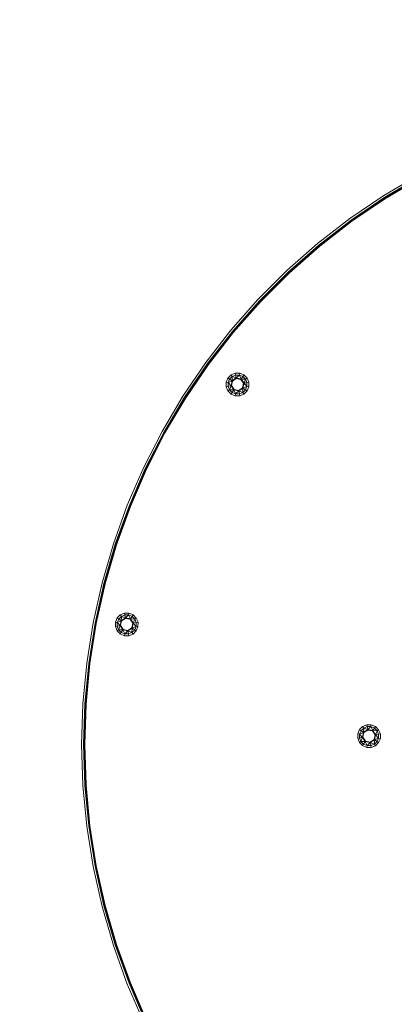
# Model space of a CAD drawing. Units: millimetres. Extents: x 3241 to 578302, y 3660 to 596964.
# Drawn here: x 4703 to 4933, y 5400 to 6006 of the extents above; entities that cross this region are included whole.
import ezdxf

# ---------------------------------------------------------------- set-up
doc = ezdxf.new("R2010")
doc.units = ezdxf.units.MM
doc.layers.get('0').update_dxf_attribs({"color": 1, "lineweight": 0})
doc.layers.get('Defpoints').update_dxf_attribs({"lineweight": 0})
doc.layers.add('Контур', color=7, linetype='Continuous', lineweight=15)
doc.layers.add('Подписи', color=7, linetype='Continuous', lineweight=15)
doc.styles.add('GOST-2.304_Type-B_italic', font='GOST Common Italic.ttf')
doc.dimstyles.new('Мой размер', dxfattribs={"dimtxt": 150, "dimasz": 150, "dimexe": 0, "dimexo": 0.625, "dimgap": 50, "dimtad": 1, "dimtxsty": 'GOST-2.304_Type-B_italic', "dimblk": 'OBLIQUE', "dimcen": 2.5, "dimclrt": 256, "dimadec": 0, "dimazin": 0, "dimtfac": 1, "dimtmove": 0, "dimatfit": 3, "dimfxl": 1, "dimlwd": -1, "dimlwe": -1, "dimarcsym": 0})

# ---------------------------------------------------------------- blocks, each defined once
blk = doc.blocks.new('_Oblique')
at = {"color": 0, "linetype": 'ByBlock', "lineweight": -2}
blk.add_line((-0.5, -0.5), (0.5, 0.5), dxfattribs=at)
blk = doc.blocks.new('*D20')
at = {"layer": 'Defpoints', "color": 0, "ltscale": 600, "transparency": 16777216}
for p in [(5141.11, 7459.67), (5141.11, 7459.67), (5141.04, 5959.85)]:
    blk.add_point(p, dxfattribs=at)
at = {"layer": 'Подписи', "color": 0, "ltscale": 600, "transparency": 16777216}
for p, q in [((5141.73, 7459.67), (5141.11, 7459.67)), ((5141.11, 5959.85), (5141.11, 7459.67)), ((5141.67, 5959.85), (5141.11, 5959.85))]:
    blk.add_line(p, q, dxfattribs=at)
at = {"layer": 'Подписи', "color": 0, "ltscale": 600, "transparency": 16777216, "xscale": 150, "yscale": 150, "zscale": 150}
for p, rotation in [((5141.11, 7459.67), 90), ((5141.11, 5959.85), 270)]:
    blk.add_blockref('_Oblique', p, dxfattribs=dict(at, rotation=rotation))
at = {"layer": 'Подписи', "ltscale": 600, "transparency": 16777216, "insert": (5016.11, 6709.76), "char_height": 150, "attachment_point": 5, "rotation": 90, "style": 'GOST-2.304_Type-B_italic'}
blk.add_mtext('1500', dxfattribs=at)

msp = doc.modelspace()

# ---------------------------------------------------------------- linework, layer by layer
at = {"layer": 'Контур'}
for p, q in [((4926.71, 5897.582), (4948.339, 5910.374)), ((4927.367, 5896.548), (4948.93, 5909.3)), ((4927.568, 5896.231), (4949.111, 5908.971)), ((4927.796, 5895.872), (4949.315, 5908.598)), ((4905.927, 5883.458), (4926.71, 5897.582)), ((4906.647, 5882.466), (4927.367, 5896.548)), ((4906.868, 5882.163), (4927.568, 5896.231)), ((4907.118, 5881.819), (4927.796, 5895.872)), ((4886.071, 5868.057), (4905.927, 5883.458)), ((4886.852, 5867.112), (4906.647, 5882.466)), ((4887.091, 5866.823), (4906.868, 5882.163)), ((4887.363, 5866.495), (4907.118, 5881.819)), ((4867.222, 5851.439), (4886.071, 5868.057)), ((4868.061, 5850.545), (4886.852, 5867.112)), ((4868.318, 5850.272), (4887.091, 5866.823)), ((4868.609, 5849.962), (4887.363, 5866.495)), ((4849.453, 5833.67), (4867.222, 5851.439)), ((4850.347, 5832.831), (4868.061, 5850.545)), ((4850.62, 5832.574), (4868.318, 5850.272)), ((4850.93, 5832.283), (4868.609, 5849.962)), ((4832.835, 5814.821), (4849.453, 5833.67)), ((4833.78, 5814.04), (4850.347, 5832.831)), ((4834.069, 5813.801), (4850.62, 5832.574)), ((4834.396, 5813.529), (4850.93, 5832.283)), ((4817.434, 5794.965), (4832.835, 5814.821)), ((4818.425, 5794.245), (4833.78, 5814.04)), ((4818.729, 5794.024), (4834.069, 5813.801)), ((4819.073, 5793.775), (4834.396, 5813.529)), ((4803.309, 5774.182), (4817.434, 5794.965)), ((4804.344, 5773.525), (4818.425, 5794.245)), ((4804.661, 5773.324), (4818.729, 5794.024)), ((4805.02, 5773.096), (4819.073, 5793.775)), ((4829.905, 5782.827), (4830.977, 5785.38)), ((4830.977, 5785.38), (4832.945, 5787.329)), ((4830.977, 5785.38), (4831.944, 5784.727)), ((4831.048, 5782.594), (4831.944, 5784.727)), ((4831.944, 5784.727), (4833.589, 5786.355)), ((4831.944, 5784.727), (4833.488, 5783.685)), ((4832.945, 5787.329), (4835.509, 5788.375)), ((4832.945, 5787.329), (4833.589, 5786.355)), ((4833.488, 5783.685), (4833.589, 5786.355)), ((4833.488, 5783.685), (4836.085, 5785.401)), ((4833.589, 5786.355), (4835.731, 5787.229)), ((4833.589, 5786.355), (4836.085, 5785.401)), ((4833.714, 5783.532), (4836.137, 5785.133)), ((4835.509, 5788.375), (4838.278, 5788.362)), ((4835.509, 5788.375), (4835.731, 5787.229)), ((4836.085, 5785.401), (4835.731, 5787.229)), ((4838.044, 5787.218), (4835.731, 5787.229)), ((4838.044, 5787.218), (4836.085, 5785.401)), ((4836.085, 5785.401), (4839.135, 5784.778)), ((4836.085, 5785.401), (4836.137, 5785.133)), ((4836.137, 5785.133), (4838.982, 5784.553)), ((4838.278, 5788.362), (4838.044, 5787.218)), ((4838.044, 5787.218), (4839.135, 5784.778)), ((4838.044, 5787.218), (4840.177, 5786.322)), ((4838.278, 5788.362), (4840.831, 5787.289)), ((4839.135, 5784.778), (4838.982, 5784.553)), ((4838.982, 5784.553), (4840.584, 5782.13)), ((4840.177, 5786.322), (4839.135, 5784.778)), ((4840.852, 5782.181), (4839.135, 5784.778)), ((4841.805, 5784.677), (4839.135, 5784.778)), ((4840.831, 5787.289), (4840.177, 5786.322)), ((4840.177, 5786.322), (4841.805, 5784.677)), ((4840.831, 5787.289), (4842.779, 5785.321)), ((4841.805, 5784.677), (4840.852, 5782.181)), ((4842.779, 5785.321), (4841.805, 5784.677)), ((4841.805, 5784.677), (4842.68, 5782.536)), ((4842.779, 5785.321), (4843.826, 5782.758)), ((4829.891, 5780.058), (4829.905, 5782.827)), ((4829.891, 5780.058), (4831.037, 5780.28)), ((4830.938, 5777.494), (4829.891, 5780.058)), ((4829.905, 5782.827), (4831.048, 5782.594)), ((4831.037, 5780.28), (4831.048, 5782.594)), ((4831.037, 5780.28), (4832.865, 5780.634)), ((4831.037, 5780.28), (4831.911, 5778.138)), ((4831.048, 5782.594), (4833.488, 5783.685)), ((4831.048, 5782.594), (4832.865, 5780.634)), ((4831.911, 5778.138), (4832.865, 5780.634)), ((4832.865, 5780.634), (4833.488, 5783.685)), ((4832.865, 5780.634), (4833.133, 5780.686)), ((4834.582, 5778.037), (4832.865, 5780.634)), ((4833.133, 5780.686), (4833.714, 5783.532)), ((4834.734, 5778.263), (4833.133, 5780.686)), ((4833.488, 5783.685), (4833.714, 5783.532)), ((4834.582, 5778.037), (4834.734, 5778.263)), ((4834.734, 5778.263), (4837.58, 5777.682)), ((4840.003, 5779.284), (4837.58, 5777.682)), ((4837.632, 5777.415), (4840.229, 5779.131)), ((4840.584, 5782.13), (4840.003, 5779.284)), ((4840.229, 5779.131), (4840.003, 5779.284)), ((4840.128, 5776.461), (4840.229, 5779.131)), ((4840.229, 5779.131), (4840.852, 5782.181)), ((4842.668, 5780.222), (4840.229, 5779.131)), ((4840.229, 5779.131), (4841.772, 5778.089)), ((4840.852, 5782.181), (4840.584, 5782.13)), ((4842.68, 5782.536), (4840.852, 5782.181)), ((4842.668, 5780.222), (4840.852, 5782.181)), ((4842.668, 5780.222), (4841.772, 5778.089)), ((4842.68, 5782.536), (4842.668, 5780.222)), ((4843.812, 5779.988), (4842.668, 5780.222)), ((4843.826, 5782.758), (4842.68, 5782.536)), ((4843.812, 5779.988), (4842.74, 5777.435)), ((4843.826, 5782.758), (4843.812, 5779.988)), ((4790.518, 5752.553), (4803.309, 5774.182)), ((4791.592, 5751.962), (4804.344, 5773.525)), ((4791.921, 5751.782), (4804.661, 5773.324)), ((4792.293, 5751.577), (4805.02, 5773.096)), ((4830.938, 5777.494), (4831.911, 5778.138)), ((4832.886, 5775.527), (4830.938, 5777.494)), ((4831.911, 5778.138), (4834.582, 5778.037)), ((4833.539, 5776.494), (4831.911, 5778.138)), ((4832.886, 5775.527), (4833.539, 5776.494)), ((4835.439, 5774.454), (4832.886, 5775.527)), ((4833.539, 5776.494), (4834.582, 5778.037)), ((4835.672, 5775.598), (4833.539, 5776.494)), ((4834.582, 5778.037), (4837.632, 5777.415)), ((4835.672, 5775.598), (4834.582, 5778.037)), ((4835.439, 5774.454), (4835.672, 5775.598)), ((4838.208, 5774.44), (4835.439, 5774.454)), ((4835.672, 5775.598), (4837.632, 5777.415)), ((4835.672, 5775.598), (4837.986, 5775.586)), ((4837.632, 5777.415), (4837.58, 5777.682)), ((4837.632, 5777.415), (4840.128, 5776.461)), ((4837.986, 5775.586), (4837.632, 5777.415)), ((4837.986, 5775.586), (4840.128, 5776.461)), ((4838.208, 5774.44), (4837.986, 5775.586)), ((4838.208, 5774.44), (4840.772, 5775.487)), ((4840.128, 5776.461), (4841.772, 5778.089)), ((4840.772, 5775.487), (4840.128, 5776.461)), ((4842.74, 5777.435), (4840.772, 5775.487)), ((4842.74, 5777.435), (4841.772, 5778.089)), ((4779.11, 5730.163), (4790.518, 5752.553)), ((4780.219, 5729.641), (4791.592, 5751.962)), ((4780.558, 5729.481), (4791.921, 5751.782)), ((4780.943, 5729.3), (4792.293, 5751.577)), ((4769.13, 5707.101), (4779.11, 5730.163)), ((4770.269, 5706.65), (4780.219, 5729.641)), ((4770.618, 5706.512), (4780.558, 5729.481)), ((4771.014, 5706.355), (4780.943, 5729.3)), ((4760.618, 5683.458), (4769.13, 5707.101)), ((4761.783, 5683.079), (4770.269, 5706.65)), ((4762.14, 5682.963), (4770.618, 5706.512)), ((4762.545, 5682.832), (4771.014, 5706.355)), ((4753.607, 5659.327), (4760.618, 5683.458)), ((4754.794, 5659.022), (4761.783, 5683.079)), ((4755.158, 5658.929), (4762.14, 5682.963)), ((4755.569, 5658.823), (4762.545, 5682.832)), ((4748.125, 5634.804), (4753.607, 5659.327)), ((4749.329, 5634.574), (4754.794, 5659.022)), ((4749.698, 5634.504), (4755.158, 5658.929)), ((4750.116, 5634.424), (4755.569, 5658.823)), ((4762.881, 5637.792), (4764.849, 5639.741)), ((4764.849, 5639.741), (4767.413, 5640.787)), ((4764.849, 5639.741), (4765.493, 5638.767)), ((4765.493, 5638.767), (4767.635, 5639.641)), ((4767.413, 5640.787), (4770.182, 5640.774)), ((4767.413, 5640.787), (4767.635, 5639.641)), ((4767.989, 5637.813), (4767.635, 5639.641)), ((4769.948, 5639.63), (4767.635, 5639.641)), ((4769.948, 5639.63), (4767.989, 5637.813)), ((4770.182, 5640.774), (4769.948, 5639.63)), ((4769.948, 5639.63), (4771.039, 5637.19)), ((4769.948, 5639.63), (4772.081, 5638.734)), ((4770.182, 5640.774), (4772.735, 5639.701)), ((4772.735, 5639.701), (4772.081, 5638.734)), ((4772.735, 5639.701), (4774.683, 5637.733)), ((4744.194, 5609.985), (4748.125, 5634.804)), ((4745.41, 5609.831), (4749.329, 5634.574)), ((4745.783, 5609.784), (4749.698, 5634.504)), ((4746.204, 5609.731), (4750.116, 5634.424)), ((4761.795, 5632.47), (4761.808, 5635.239)), ((4761.808, 5635.239), (4762.881, 5637.792)), ((4761.808, 5635.239), (4762.952, 5635.006)), ((4762.881, 5637.792), (4763.848, 5637.139)), ((4762.941, 5632.692), (4762.952, 5635.006)), ((4762.941, 5632.692), (4764.769, 5633.046)), ((4762.952, 5635.006), (4763.848, 5637.139)), ((4762.952, 5635.006), (4765.392, 5636.097)), ((4762.952, 5635.006), (4764.769, 5633.046)), ((4763.815, 5630.55), (4764.769, 5633.046)), ((4763.848, 5637.139), (4765.493, 5638.767)), ((4763.848, 5637.139), (4765.392, 5636.097)), ((4764.769, 5633.046), (4765.392, 5636.097)), ((4764.769, 5633.046), (4765.037, 5633.098)), ((4766.486, 5630.449), (4764.769, 5633.046)), ((4765.037, 5633.098), (4765.618, 5635.944)), ((4766.638, 5630.675), (4765.037, 5633.098)), ((4765.392, 5636.097), (4765.493, 5638.767)), ((4765.392, 5636.097), (4767.989, 5637.813)), ((4765.392, 5636.097), (4765.618, 5635.944)), ((4765.493, 5638.767), (4767.989, 5637.813)), ((4765.618, 5635.944), (4768.041, 5637.545)), ((4767.989, 5637.813), (4771.039, 5637.19)), ((4767.989, 5637.813), (4768.041, 5637.545)), ((4768.041, 5637.545), (4770.886, 5636.965)), ((4771.039, 5637.19), (4770.886, 5636.965)), ((4770.886, 5636.965), (4772.488, 5634.541)), ((4772.081, 5638.734), (4771.039, 5637.19)), ((4772.756, 5634.593), (4771.039, 5637.19)), ((4773.709, 5637.089), (4771.039, 5637.19)), ((4772.488, 5634.541), (4771.907, 5631.696)), ((4772.081, 5638.734), (4773.709, 5637.089)), ((4772.133, 5631.543), (4772.756, 5634.593)), ((4772.756, 5634.593), (4772.488, 5634.541)), ((4773.709, 5637.089), (4772.756, 5634.593)), ((4774.584, 5634.948), (4772.756, 5634.593)), ((4774.572, 5632.634), (4772.756, 5634.593)), ((4774.683, 5637.733), (4773.709, 5637.089)), ((4773.709, 5637.089), (4774.584, 5634.948)), ((4774.584, 5634.948), (4774.572, 5632.634)), ((4775.73, 5635.17), (4774.584, 5634.948)), ((4774.683, 5637.733), (4775.73, 5635.17)), ((4775.73, 5635.17), (4775.716, 5632.4)), ((4761.795, 5632.47), (4762.941, 5632.692)), ((4762.841, 5629.906), (4761.795, 5632.47)), ((4762.841, 5629.906), (4763.815, 5630.55)), ((4764.79, 5627.939), (4762.841, 5629.906)), ((4762.941, 5632.692), (4763.815, 5630.55)), ((4763.815, 5630.55), (4766.486, 5630.449)), ((4765.443, 5628.906), (4763.815, 5630.55)), ((4764.79, 5627.939), (4765.443, 5628.906)), ((4767.343, 5626.866), (4764.79, 5627.939)), ((4765.443, 5628.906), (4766.486, 5630.449)), ((4767.576, 5628.01), (4765.443, 5628.906)), ((4766.486, 5630.449), (4766.638, 5630.675)), ((4766.486, 5630.449), (4769.536, 5629.827)), ((4767.576, 5628.01), (4766.486, 5630.449)), ((4766.638, 5630.675), (4769.484, 5630.094)), ((4767.343, 5626.866), (4767.576, 5628.01)), ((4770.112, 5626.852), (4767.343, 5626.866)), ((4767.576, 5628.01), (4769.536, 5629.827)), ((4767.576, 5628.01), (4769.89, 5627.998)), ((4771.907, 5631.696), (4769.484, 5630.094)), ((4769.536, 5629.827), (4769.484, 5630.094)), ((4769.536, 5629.827), (4772.133, 5631.543)), ((4769.536, 5629.827), (4772.032, 5628.873)), ((4769.89, 5627.998), (4769.536, 5629.827)), ((4769.89, 5627.998), (4772.032, 5628.873)), ((4770.112, 5626.852), (4769.89, 5627.998)), ((4770.112, 5626.852), (4772.676, 5627.899)), ((4772.133, 5631.543), (4771.907, 5631.696)), ((4772.032, 5628.873), (4772.133, 5631.543)), ((4772.032, 5628.873), (4773.676, 5630.501)), ((4772.676, 5627.899), (4772.032, 5628.873)), ((4774.572, 5632.634), (4772.133, 5631.543)), ((4772.133, 5631.543), (4773.676, 5630.501)), ((4774.644, 5629.847), (4772.676, 5627.899)), ((4774.572, 5632.634), (4773.676, 5630.501)), ((4774.644, 5629.847), (4773.676, 5630.501)), ((4775.716, 5632.4), (4774.572, 5632.634)), ((4775.716, 5632.4), (4774.644, 5629.847)), ((4741.83, 5584.968), (4744.194, 5609.985)), ((4743.053, 5584.891), (4745.41, 5609.831)), ((4743.427, 5584.867), (4745.783, 5609.784)), ((4743.852, 5584.84), (4746.204, 5609.731)), ((4741.04, 5559.851), (4741.83, 5584.968)), ((4742.266, 5559.851), (4743.053, 5584.891)), ((4742.641, 5559.851), (4743.427, 5584.867)), ((4743.066, 5559.851), (4743.852, 5584.84)), ((4910.702, 5563.765), (4910.716, 5566.534)), ((4910.716, 5566.534), (4911.789, 5569.087)), ((4910.716, 5566.534), (4911.86, 5566.301)), ((4911.789, 5569.087), (4913.757, 5571.036)), ((4911.789, 5569.087), (4912.756, 5568.434)), ((4911.848, 5563.987), (4911.86, 5566.301)), ((4911.86, 5566.301), (4912.756, 5568.434)), ((4911.86, 5566.301), (4914.299, 5567.392)), ((4911.86, 5566.301), (4913.677, 5564.341)), ((4912.756, 5568.434), (4914.4, 5570.062)), ((4912.756, 5568.434), (4914.299, 5567.392)), ((4913.677, 5564.341), (4914.299, 5567.392)), ((4913.757, 5571.036), (4916.32, 5572.082)), ((4913.757, 5571.036), (4914.4, 5570.062)), ((4913.944, 5564.393), (4914.525, 5567.239)), ((4914.299, 5567.392), (4914.4, 5570.062)), ((4914.299, 5567.392), (4916.896, 5569.108)), ((4914.299, 5567.392), (4914.525, 5567.239)), ((4914.4, 5570.062), (4916.542, 5570.936)), ((4914.4, 5570.062), (4916.896, 5569.108)), ((4914.525, 5567.239), (4916.948, 5568.84)), ((4916.32, 5572.082), (4919.089, 5572.069)), ((4916.32, 5572.082), (4916.542, 5570.936)), ((4916.896, 5569.108), (4916.542, 5570.936)), ((4918.856, 5570.925), (4916.542, 5570.936)), ((4918.856, 5570.925), (4916.896, 5569.108)), ((4916.896, 5569.108), (4919.947, 5568.485)), ((4916.896, 5569.108), (4916.948, 5568.84)), ((4916.948, 5568.84), (4919.794, 5568.26)), ((4919.089, 5572.069), (4918.856, 5570.925)), ((4918.856, 5570.925), (4919.947, 5568.485)), ((4918.856, 5570.925), (4920.989, 5570.029)), ((4919.089, 5572.069), (4921.642, 5570.996)), ((4919.947, 5568.485), (4919.794, 5568.26)), ((4919.794, 5568.26), (4921.396, 5565.837)), ((4920.989, 5570.029), (4919.947, 5568.485)), ((4921.663, 5565.888), (4919.947, 5568.485)), ((4922.617, 5568.384), (4919.947, 5568.485)), ((4921.642, 5570.996), (4920.989, 5570.029)), ((4920.989, 5570.029), (4922.617, 5568.384)), ((4921.642, 5570.996), (4923.591, 5569.028)), ((4922.617, 5568.384), (4921.663, 5565.888)), ((4923.492, 5566.243), (4921.663, 5565.888)), ((4923.591, 5569.028), (4922.617, 5568.384)), ((4922.617, 5568.384), (4923.492, 5566.243)), ((4923.492, 5566.243), (4923.48, 5563.929)), ((4924.638, 5566.465), (4923.492, 5566.243)), ((4923.591, 5569.028), (4924.638, 5566.465)), ((4924.638, 5566.465), (4924.624, 5563.695)), ((4910.702, 5563.765), (4911.848, 5563.987)), ((4911.749, 5561.201), (4910.702, 5563.765)), ((4911.749, 5561.201), (4912.723, 5561.845)), ((4913.697, 5559.234), (4911.749, 5561.201)), ((4911.848, 5563.987), (4913.677, 5564.341)), ((4911.848, 5563.987), (4912.723, 5561.845)), ((4912.723, 5561.845), (4913.677, 5564.341)), ((4912.723, 5561.845), (4915.393, 5561.744)), ((4914.351, 5560.201), (4912.723, 5561.845)), ((4913.677, 5564.341), (4913.944, 5564.393)), ((4915.393, 5561.744), (4913.677, 5564.341)), ((4913.697, 5559.234), (4914.351, 5560.201)), ((4915.546, 5561.97), (4913.944, 5564.393)), ((4914.351, 5560.201), (4915.393, 5561.744)), ((4916.484, 5559.305), (4914.351, 5560.201)), ((4915.393, 5561.744), (4915.546, 5561.97)), ((4915.393, 5561.744), (4918.444, 5561.122)), ((4916.484, 5559.305), (4915.393, 5561.744)), ((4915.546, 5561.97), (4918.392, 5561.389)), ((4916.484, 5559.305), (4918.444, 5561.122)), ((4920.815, 5562.991), (4918.392, 5561.389)), ((4918.444, 5561.122), (4918.392, 5561.389)), ((4918.444, 5561.122), (4921.041, 5562.838)), ((4918.444, 5561.122), (4920.94, 5560.168)), ((4918.798, 5559.293), (4918.444, 5561.122)), ((4918.798, 5559.293), (4920.94, 5560.168)), ((4921.396, 5565.837), (4920.815, 5562.991)), ((4921.041, 5562.838), (4920.815, 5562.991)), ((4920.94, 5560.168), (4921.041, 5562.838)), ((4920.94, 5560.168), (4922.584, 5561.796)), ((4921.583, 5559.194), (4920.94, 5560.168)), ((4921.041, 5562.838), (4921.663, 5565.888)), ((4923.48, 5563.929), (4921.041, 5562.838)), ((4921.041, 5562.838), (4922.584, 5561.796)), ((4921.663, 5565.888), (4921.396, 5565.837)), ((4923.551, 5561.142), (4921.583, 5559.194)), ((4923.48, 5563.929), (4921.663, 5565.888)), ((4923.48, 5563.929), (4922.584, 5561.796)), ((4923.551, 5561.142), (4922.584, 5561.796)), ((4924.624, 5563.695), (4923.48, 5563.929)), ((4924.624, 5563.695), (4923.551, 5561.142)), ((4741.829, 5534.735), (4741.04, 5559.851)), ((4743.053, 5534.812), (4742.266, 5559.851)), ((4743.427, 5534.836), (4742.641, 5559.851)), ((4743.851, 5534.862), (4743.066, 5559.851)), ((4916.251, 5558.161), (4913.697, 5559.234)), ((4916.251, 5558.161), (4916.484, 5559.305)), ((4919.02, 5558.147), (4916.251, 5558.161)), ((4916.484, 5559.305), (4918.798, 5559.293)), ((4919.02, 5558.147), (4918.798, 5559.293)), ((4919.02, 5558.147), (4921.583, 5559.194)), ((4744.194, 5509.718), (4741.829, 5534.735)), ((4745.41, 5509.872), (4743.053, 5534.812)), ((4745.782, 5509.919), (4743.427, 5534.836)), ((4746.204, 5509.972), (4743.851, 5534.862)), ((4748.125, 5484.899), (4744.194, 5509.718)), ((4749.329, 5485.128), (4745.41, 5509.872)), ((4749.698, 5485.199), (4745.782, 5509.919)), ((4750.115, 5485.278), (4746.204, 5509.972)), ((4753.607, 5460.375), (4748.125, 5484.899)), ((4754.794, 5460.68), (4749.329, 5485.128)), ((4755.157, 5460.773), (4749.698, 5485.199)), ((4755.569, 5460.879), (4750.115, 5485.278)), ((4760.617, 5436.244), (4753.607, 5460.375)), ((4761.783, 5436.623), (4754.794, 5460.68)), ((4762.14, 5436.739), (4755.157, 5460.773)), ((4762.544, 5436.871), (4755.569, 5460.879)), ((4769.129, 5412.601), (4760.617, 5436.244)), ((4770.269, 5413.053), (4761.783, 5436.623)), ((4770.618, 5413.191), (4762.14, 5436.739)), ((4771.013, 5413.347), (4762.544, 5436.871)), ((4779.109, 5389.539), (4769.129, 5412.601)), ((4780.218, 5390.061), (4770.269, 5413.053)), ((4780.558, 5390.221), (4770.618, 5413.191)), ((4780.942, 5390.402), (4771.013, 5413.347))]:
    msp.add_line(p, q, dxfattribs=at)
at = {"layer": 'Подписи', "ltscale": 600}
msp.add_circle((5141.023, 5559.849), 1899.819, dxfattribs=at)

# ---------------------------------------------------------------- dimensions: what is measured, and where the dimension line sits
dim = msp.add_linear_dim(base=(5141.106, 7459.669), p1=(5141.04, 5959.851), p2=(5141.106, 7459.669), angle=90, text='1500', dimstyle='Мой размер', dxfattribs=at)
dim.commit()
dim.dimension.update_dxf_attribs({"geometry": '*D20', "text_midpoint": (5016.106, 6709.76)})

doc.saveas('drawing.dxf')
